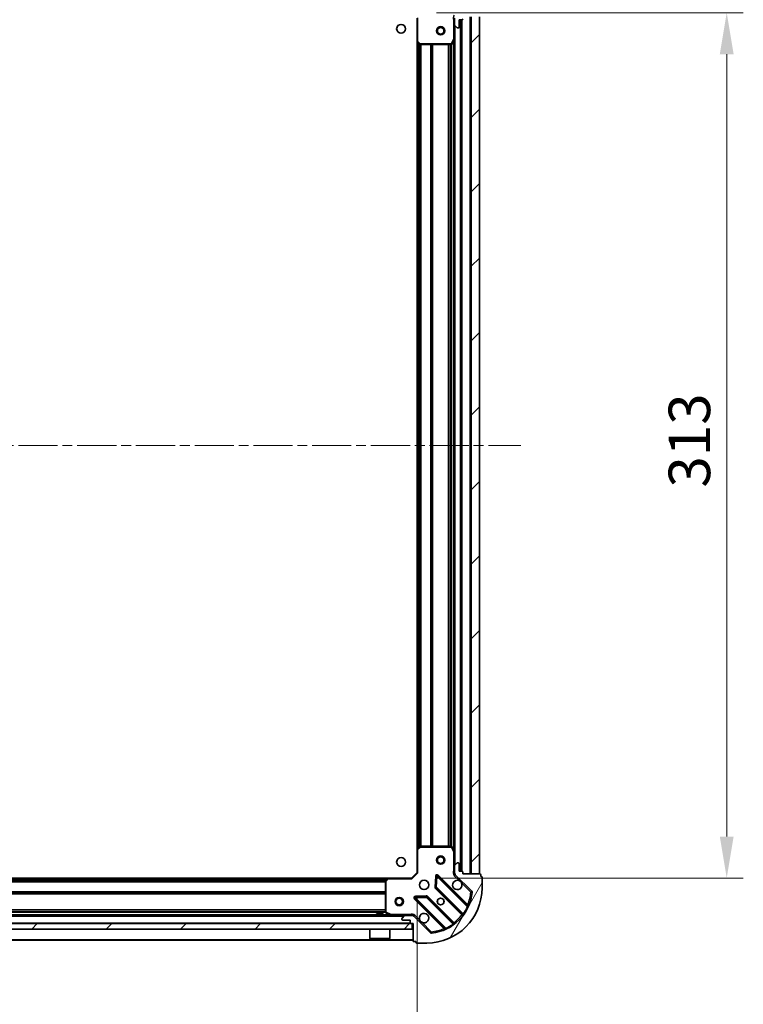
# Model space of a CAD drawing. Units: millimetres. Extents: x 0 to 9835, y 0 to 1686.
# Drawn here: x 1341 to 1602, y 1151 to 1507 of the extents above; entities that cross this region are included whole.
import ezdxf

# ---------------------------------------------------------------- set-up
doc = ezdxf.new("R2010")
doc.units = ezdxf.units.MM
doc.header["$LTSCALE"] = 2.5
doc.linetypes.add('CHAIN', pattern=[0.35429999999999995, 0.2362, -0.0295, 0.0591, -0.0295])
doc.layers.get('Defpoints').update_dxf_attribs({"lineweight": 25})
for name, color, linetype, lineweight in [('Centerline (ISO)', 131, 'Continuous', 18), ('Dimension (ISO)', 7, 'Continuous', 18), ('Dimension (ISO) @ 1', 7, 'Continuous', 18), ('Hatch (ISO)', 1, 'Continuous', 18), ('Visible (ISO)', 7, 'Continuous', 35), ('Visible Narrow (ISO)', 7, 'Continuous', 25)]:
    doc.layers.add(name, color=color, linetype=linetype, lineweight=lineweight)
doc.styles.add('Note Text (TK)', font='MS PGothic.ttf')
doc.dimstyles.new('Default - Method 1b (TK)', dxfattribs={"dimscale": 2.5, "dimtxt": 2.5, "dimasz": 2.5, "dimexe": 1, "dimexo": 1.499999999999999, "dimgap": 1, "dimtad": 1, "dimrnd": 1e-08, "dimdsep": 46, "dimtxsty": 'Note Text (TK)', "dimcen": 0.09, "dimdle": 5, "dimclrd": 100, "dimclre": 100, "dimclrt": 7, "dimadec": 1, "dimazin": 1, "dimtfac": 1, "dimtmove": 0, "dimatfit": 3, "dimfxl": 1, "dimtolj": 1, "dimlwd": -1, "dimlwe": -1, "dimarcsym": 0})
pattern_1 = [(45, (900.5, -48.00000000000004), (-13.47038418160373, 13.47038418160373), [])]

# ---------------------------------------------------------------- blocks, each defined once
blk = doc.blocks.new('*D31')
at = {"layer": 'Defpoints', "color": 0}
for p in [(1101.438279676003, 1198.252017637158), (1484.438279676003, 1198.252017637158), (1484.438279676003, 1084.252017637158)]:
    blk.add_point(p, dxfattribs=at)
at = {"layer": 'Dimension (ISO)', "color": 100}
for p, q in [((1101.438279676003, 1189.252017637158), (1101.438279676003, 1078.252017637158)), ((1484.438279676003, 1189.252017637158), (1484.438279676003, 1078.252017637158)), ((1116.438279676003, 1084.252017637158), (1469.438279676003, 1084.252017637158))]:
    blk.add_line(p, q, dxfattribs=at)
for points in [[(1116.438279676003, 1086.752017637158), (1116.438279676003, 1081.752017637158), (1101.438279676003, 1084.252017637158)], [(1469.438279676003, 1086.752017637158), (1469.438279676003, 1081.752017637158), (1484.438279676003, 1084.252017637158)]]:
    blk.add_solid(points, dxfattribs=at)
at = {"layer": 'Dimension (ISO)', "color": 7, "insert": (1277.682597857822, 1097.752017637158), "char_height": 15, "attachment_point": 4, "style": 'Note Text (TK)'}
blk.add_mtext('\\A1;383', dxfattribs=at)
blk = doc.blocks.new('*D32')
at = {"layer": 'Defpoints', "color": 0}
for p in [(1482.438279676004, 1509.252017637158), (1482.438279676004, 1196.252017637158), (1596.438279676004, 1196.252017637158)]:
    blk.add_point(p, dxfattribs=at)
at = {"layer": 'Dimension (ISO)', "color": 100}
for p, q in [((1491.438279676004, 1509.252017637158), (1602.438279676003, 1509.252017637159)), ((1596.438279676004, 1494.252017637158), (1596.438279676004, 1211.252017637158)), ((1491.438279676004, 1196.252017637158), (1602.438279676003, 1196.252017637158))]:
    blk.add_line(p, q, dxfattribs=at)
for points in [[(1593.938279676003, 1494.252017637158), (1598.938279676004, 1494.252017637158), (1596.438279676004, 1509.252017637159)], [(1593.938279676003, 1211.252017637158), (1598.938279676004, 1211.252017637158), (1596.438279676004, 1196.252017637158)]]:
    blk.add_solid(points, dxfattribs=at)
at = {"layer": 'Dimension (ISO)', "color": 7, "insert": (1582.938279676003, 1337.496335818976), "char_height": 15, "attachment_point": 4, "rotation": 90, "style": 'Note Text (TK)'}
blk.add_mtext('\\A1;313', dxfattribs=at)

msp = doc.modelspace()

# ---------------------------------------------------------------- hatches: boundary and pattern name
at = {"layer": 'Hatch (ISO)'}
h = msp.add_hatch(dxfattribs=at)
h.set_pattern_fill('ANSI31', color=256, scale=152.4, angle=105.00024553567, style=0)
h.set_pattern_definition([(150.00024553567, (900.5, -48.00000000000004), (-9.524929300212351, -16.497824760433), [])])
edge = h.paths.add_edge_path()
edge.add_line((1482.938279676003, 1525.752017637158), (1482.238279676003, 1525.752017637158))
edge.add_ellipse((1482.238279676003, 1525.452017637158), major_axis=(-0.2999999999999958, 3.3e-15), ratio=1, start_angle=270.0000000000006, end_angle=360.0000000000007)
edge.add_line((1481.938279676003, 1525.452017637158), (1481.938279676003, 1524.452017637158))
edge.add_line((1481.938279676003, 1524.452017637158), (1479.238279676003, 1524.452017637158))
edge.add_ellipse((1479.238279676003, 1524.152017637158), major_axis=(-0.3000000000000014, -2.2e-15), ratio=1, start_angle=269.9999999999996, end_angle=359.9999999999996)
edge.add_line((1478.938279676003, 1524.152017637158), (1478.938279676003, 1523.959124418345))
edge.add_ellipse((1479.438279676003, 1523.959124418345), major_axis=(0, -0.4999999999999983), ratio=1, start_angle=270, end_angle=314.9999999999971)
edge.add_line((1479.08472628541, 1523.605571027751), (1479.791833066596, 1522.898464246565))
edge.add_ellipse((1480.14538645719, 1523.252017637158), major_axis=(0.3535533905932953, -0.3535533905932309), ratio=1, start_angle=270.0000000000005, end_angle=314.9999999999948)
edge.add_line((1480.14538645719, 1522.752017637158), (1482.52406611363, 1522.752017637158))
edge.add_ellipse((1482.52406611363, 1523.752017637158), major_axis=(1, -1.1e-15), ratio=1, start_angle=270.0000000000001, end_angle=315.0000000000001)
edge.add_line((1483.231172894817, 1523.044910855971), (1489.20915767418, 1529.022895635334))
edge.add_ellipse((1489.562711064773, 1528.669342244741), major_axis=(0.3535533905932353, 0.3535533905933093), ratio=1, start_angle=39.172893488881016, end_angle=90.00000000000267, ccw=False)
edge.add_ellipse((1487.938279676003, 1512.752017637158), major_axis=(16.41474100157035, -1.675194869668967), ratio=1, start_angle=11.654213022238707, end_angle=90.00000000000028, ccw=False)
edge.add_ellipse((1503.855604283587, 1514.376449025928), major_axis=(0.0507634808990754, -0.4974163939869648), ratio=1, start_angle=39.172893488870216, end_angle=90.00000000000438, ccw=False)
edge.add_line((1504.20915767418, 1514.022895635335), (1498.231172894817, 1508.044910855972))
edge.add_ellipse((1498.938279676003, 1507.337804074785), major_axis=(-0.7071067811865531, -0.7071067811865552), ratio=1, start_angle=269.9999999999999, end_angle=314.9999999999999)
edge.add_line((1497.938279676003, 1507.337804074785), (1497.938279676003, 1504.959124418344))
edge.add_ellipse((1498.438279676003, 1504.959124418345), major_axis=(-6.7e-15, -0.4999999999999849), ratio=1, start_angle=270.0000000000007, end_angle=314.9999999999964)
edge.add_line((1498.08472628541, 1504.605571027751), (1498.791833066596, 1503.898464246565))
edge.add_ellipse((1499.14538645719, 1504.252017637158), major_axis=(0.3535533905932909, -0.3535533905932664), ratio=1, start_angle=270.0000000000009, end_angle=315.0000000000021)
edge.add_line((1499.14538645719, 1503.752017637158), (1499.338279676003, 1503.752017637158))
edge.add_ellipse((1499.338279676003, 1504.052017637158), major_axis=(0.3000000000000024, 1.1e-15), ratio=1, start_angle=269.9999999999998, end_angle=359.9999999999998)
edge.add_line((1499.638279676003, 1504.052017637158), (1499.638279676003, 1506.752017637158))
edge.add_line((1499.638279676003, 1506.752017637158), (1500.638279676003, 1506.752017637158))
edge.add_ellipse((1500.638279676003, 1507.052017637158), major_axis=(0.2999999999999969, -4.4e-15), ratio=1, start_angle=270.0000000000076, end_angle=360.0000000000042)
edge.add_line((1500.938279676003, 1507.052017637158), (1500.938279676003, 1507.752017637158))
edge.add_line((1500.938279676003, 1507.752017637158), (1507.138279676003, 1507.752017637158))
edge.add_ellipse((1507.138279676003, 1508.052017637158), major_axis=(0.3000000000000003, -2.2e-15), ratio=1, start_angle=270.0000000000072, end_angle=360.0000000000004)
edge.add_line((1507.438279676003, 1508.052017637158), (1507.438279676003, 1508.752017637158))
edge.add_line((1507.438279676003, 1508.752017637158), (1507.638279676003, 1508.752017637158))
edge.add_ellipse((1507.638279676003, 1509.052017637158), major_axis=(0.299999999999998, -2.2e-15), ratio=1, start_angle=270.0000000000072, end_angle=360.0000000000004)
edge.add_line((1507.938279676003, 1509.052017637158), (1507.938279676003, 1512.752017637158))
edge.add_ellipse((1487.938279676003, 1512.752017637158), major_axis=(-8.9e-15, 20), ratio=1, start_angle=270, end_angle=360)
edge.add_line((1487.938279676003, 1532.752017637158), (1484.238279676003, 1532.752017637158))
edge.add_ellipse((1484.238279676003, 1532.452017637158), major_axis=(-0.3000000000000003, 0), ratio=1, start_angle=270, end_angle=360)
edge.add_line((1483.938279676003, 1532.452017637158), (1483.938279676003, 1532.252017637158))
edge.add_line((1483.938279676003, 1532.252017637158), (1483.238279676003, 1532.252017637158))
edge.add_ellipse((1483.238279676003, 1531.952017637158), major_axis=(-0.2999999999999958, 3.3e-15), ratio=1, start_angle=270.0000000000006, end_angle=360.0000000000007)
edge.add_line((1482.938279676003, 1531.952017637158), (1482.938279676003, 1525.752017637158))
h = msp.add_hatch(dxfattribs=at)
h.set_pattern_fill('ANSI31', color=256, scale=152.4, style=0)
h.set_pattern_definition(pattern_1)
h.paths.add_polyline_path([(1506.938279676004, 1197.752017637158), (1506.938279676003, 1507.752017637158), (1503.938279676003, 1507.752017637158), (1503.938279676004, 1197.752017637158)])
h = msp.add_hatch(dxfattribs=at)
h.set_pattern_fill('ANSI31', color=256, scale=152.4, angle=14.99997778074499, style=0)
h.set_pattern_definition([(59.999977780745, (900.5, -48.00000000000004), (-16.49778024830534, 9.52500639782599), [])])
edge = h.paths.add_edge_path()
edge.add_line((1500.938279676003, 1197.752017637158), (1500.938279676003, 1198.452017637158))
edge.add_ellipse((1500.638279676003, 1198.452017637158), major_axis=(3.3e-15, 0.2999999999999958), ratio=1, start_angle=270.0000000000006, end_angle=360.0000000000007)
edge.add_line((1500.638279676003, 1198.752017637158), (1499.638279676003, 1198.752017637158))
edge.add_line((1499.638279676003, 1198.752017637158), (1499.638279676003, 1201.452017637158))
edge.add_ellipse((1499.338279676003, 1201.452017637158), major_axis=(-2.2e-15, 0.3000000000000014), ratio=1, start_angle=269.9999999999996, end_angle=359.9999999999996)
edge.add_line((1499.338279676003, 1201.752017637158), (1499.14538645719, 1201.752017637158))
edge.add_ellipse((1499.14538645719, 1201.252017637158), major_axis=(-0.4999999999999983, 0), ratio=1, start_angle=270, end_angle=314.9999999999971)
edge.add_line((1498.791833066596, 1201.605571027751), (1498.08472628541, 1200.898464246565))
edge.add_ellipse((1498.438279676003, 1200.544910855971), major_axis=(-0.3535533905932309, -0.3535533905932953), ratio=1, start_angle=269.9999999999948, end_angle=314.9999999999948)
edge.add_line((1497.938279676003, 1200.544910855971), (1497.938279676003, 1198.166231199531))
edge.add_ellipse((1498.938279676004, 1198.166231199531), major_axis=(-1.1e-15, -1), ratio=1, start_angle=270.0000000000001, end_angle=315.0000000000001)
edge.add_line((1498.231172894817, 1197.459124418344), (1504.20915767418, 1191.481139638981))
edge.add_ellipse((1503.855604283587, 1191.127586248388), major_axis=(0.3535533905933093, -0.3535533905932353), ratio=1, start_angle=39.172893488881016, end_angle=89.99999999999687, ccw=False)
edge.add_ellipse((1487.938279676004, 1192.752017637158), major_axis=(-1.675194869668967, -16.41474100157035), ratio=1, start_angle=11.65421302223848, end_angle=90.00000000000023, ccw=False)
edge.add_ellipse((1489.562711064773, 1176.834693029574), major_axis=(-0.4974163939869648, -0.0507634808990754), ratio=1, start_angle=39.172893488870216, end_angle=90.00000000000028, ccw=False)
edge.add_line((1489.20915767418, 1176.481139638981), (1483.231172894817, 1182.459124418344))
edge.add_ellipse((1482.52406611363, 1181.752017637158), major_axis=(-0.7071067811865552, 0.7071067811865531), ratio=1, start_angle=269.9999999999999, end_angle=314.9999999999999)
edge.add_line((1482.52406611363, 1182.752017637158), (1480.14538645719, 1182.752017637158))
edge.add_ellipse((1480.14538645719, 1182.252017637158), major_axis=(-0.4999999999999849, 6.7e-15), ratio=1, start_angle=270.0000000000007, end_angle=314.9999999999979)
edge.add_line((1479.791833066597, 1182.605571027751), (1479.08472628541, 1181.898464246564))
edge.add_ellipse((1479.438279676003, 1181.544910855971), major_axis=(-0.3535533905932664, -0.3535533905932909), ratio=1, start_angle=270.0000000000009, end_angle=315.0000000000021)
edge.add_line((1478.938279676003, 1181.544910855971), (1478.938279676003, 1181.352017637158))
edge.add_ellipse((1479.238279676003, 1181.352017637158), major_axis=(1.1e-15, -0.3000000000000024), ratio=1, start_angle=269.9999999999998, end_angle=359.9999999999998)
edge.add_line((1479.238279676003, 1181.052017637158), (1481.938279676003, 1181.052017637158))
edge.add_line((1481.938279676003, 1181.052017637158), (1481.938279676003, 1180.052017637158))
edge.add_ellipse((1482.238279676004, 1180.052017637158), major_axis=(-4.4e-15, -0.2999999999999969), ratio=1, start_angle=270.0000000000076, end_angle=360.0000000000008)
edge.add_line((1482.238279676004, 1179.752017637158), (1482.938279676004, 1179.752017637158))
edge.add_line((1482.938279676003, 1179.752017637158), (1482.938279676003, 1173.552017637158))
edge.add_ellipse((1483.238279676004, 1173.552017637158), major_axis=(-2.2e-15, -0.3000000000000003), ratio=1, start_angle=270.0000000000072, end_angle=360.0000000000004)
edge.add_line((1483.238279676004, 1173.252017637158), (1483.938279676004, 1173.252017637158))
edge.add_line((1483.938279676004, 1173.252017637158), (1483.938279676004, 1173.052017637158))
edge.add_ellipse((1484.238279676003, 1173.052017637158), major_axis=(-2.2e-15, -0.299999999999998), ratio=1, start_angle=270.0000000000072, end_angle=360.0000000000004)
edge.add_line((1484.238279676003, 1172.752017637158), (1487.938279676004, 1172.752017637158))
edge.add_ellipse((1487.938279676004, 1192.752017637158), major_axis=(20, 8.9e-15), ratio=1, start_angle=270.0000000000001, end_angle=360)
edge.add_line((1507.938279676003, 1192.752017637158), (1507.938279676003, 1196.452017637158))
edge.add_ellipse((1507.638279676003, 1196.452017637158), major_axis=(0, 0.3000000000000003), ratio=1, start_angle=270, end_angle=360)
edge.add_line((1507.638279676003, 1196.752017637158), (1507.438279676003, 1196.752017637158))
edge.add_line((1507.438279676003, 1196.752017637158), (1507.438279676003, 1197.452017637158))
edge.add_ellipse((1507.138279676003, 1197.452017637158), major_axis=(3.3e-15, 0.2999999999999958), ratio=1, start_angle=270.0000000000006, end_angle=360.0000000000007)
edge.add_line((1507.138279676003, 1197.752017637158), (1500.938279676003, 1197.752017637158))
h = msp.add_hatch(dxfattribs=at)
h.set_pattern_fill('ANSI31', color=256, scale=152.4, style=0)
h.set_pattern_definition(pattern_1)
h.paths.add_polyline_path([(1482.688279676004, 1177.752017637158), (1482.688279676004, 1179.752017637158), (1103.188279676004, 1179.752017637158), (1103.188279676004, 1177.752017637158)])

# ---------------------------------------------------------------- linework, layer by layer
at = {"layer": 'Centerline (ISO)', "linetype": 'CHAIN', "ltscale": 23.99096870422363}
msp.add_line((1063.938279676003, 1352.752017637158), (1521.938279676003, 1352.752017637158), dxfattribs=at)
at = {"layer": 'Visible (ISO)'}
for p, q in [((1484.438279676003, 1507.252017637158), (1484.438279676003, 1498.815415102419)), ((1497.938279676003, 1507.337804074785), (1497.938279676003, 1504.959124418345)), ((1499.638279676003, 1504.052017637158), (1499.638279676003, 1506.752017637158)), ((1499.638279676003, 1506.752017637158), (1500.638279676003, 1506.752017637158)), ((1500.438279676004, 1198.752017637158), (1500.438279676004, 1506.752017637158)), ((1503.938279676003, 1507.752017637158), (1503.938279676004, 1197.752017637158)), ((1506.938279676004, 1197.752017637158), (1506.938279676003, 1507.752017637158)), ((1497.938279676003, 1499.822838030408), (1497.938279676003, 1504.959124418345)), ((1498.08472628541, 1504.605571027751), (1498.791833066596, 1503.898464246565)), ((1499.14538645719, 1503.752017637158), (1499.338279676003, 1503.752017637158)), ((1497.021197636678, 1497.917853558508), (1497.906607833303, 1499.688673951758)), ((1497.938279676004, 1205.681197243908), (1497.938279676003, 1499.822838030408)), ((1484.438279676004, 1206.688620171896), (1484.438279676004, 1498.81541510242)), ((1484.533623281291, 1498.596062053424), (1485.35184135767, 1497.832664588163)), ((1485.556497752382, 1497.752017637158), (1496.752869479378, 1497.752017637158)), ((1485.35184135767, 1207.671370686153), (1484.533623281291, 1206.907973220891)), ((1496.752869479379, 1207.752017637158), (1485.556497752382, 1207.752017637158)), ((1497.906607833303, 1205.815361322558), (1497.021197636678, 1207.586181715808)), ((1484.438279676003, 1206.688620171896), (1484.438279676003, 1198.252017637158)), ((1497.938279676003, 1200.544910855971), (1497.938279676003, 1205.681197243908)), ((1497.938279676003, 1200.544910855971), (1497.938279676003, 1198.166231199531)), ((1498.791833066596, 1201.605571027751), (1498.08472628541, 1200.898464246565)), ((1499.338279676003, 1201.752017637158), (1499.14538645719, 1201.752017637158)), ((1499.638279676003, 1198.752017637158), (1499.638279676003, 1201.452017637158)), ((1484.438279676003, 1198.252017637158), (1482.438279676003, 1196.252017637158)), ((1484.438279676003, 1198.252017637158), (1484.738279676003, 1198.127753568446)), ((1491.315609676197, 1196.863794917988), (1491.144037572941, 1192.934147690361)), ((1502.650796687452, 1186.23950062571), (1491.827456177027, 1197.062841136134)), ((1498.028099954879, 1197.752017637158), (1497.588014136135, 1197.752017637158)), ((1497.938279676003, 1197.752017637158), (1497.938279676003, 1198.166231199531)), ((1498.231172894817, 1197.459124418345), (1504.20915767418, 1191.481139638981)), ((1500.638279676003, 1198.752017637158), (1499.638279676003, 1198.752017637158)), ((1500.938279676003, 1197.752017637158), (1500.938279676003, 1198.452017637158)), ((1507.138279676003, 1197.752017637158), (1500.938279676003, 1197.752017637158)), ((1503.938279676004, 1197.752017637158), (1506.938279676004, 1197.752017637158)), ((1507.438279676003, 1196.752017637158), (1507.438279676003, 1197.452017637158)), ((1111.874882210742, 1196.252017637158), (1474.001677141265, 1196.252017637158)), ((1472.938279676004, 1195.133799560779), (1472.938279676004, 1183.937427833783)), ((1473.78232409227, 1196.15667403187), (1473.018926627009, 1195.338455955491)), ((1482.438279676003, 1196.252017637158), (1474.001677141265, 1196.252017637158)), ((1482.562543744715, 1195.952017637158), (1482.438279676003, 1196.252017637158)), ((1507.638279676003, 1196.752017637158), (1507.438279676003, 1196.752017637158)), ((1507.938279676003, 1192.752017637158), (1507.938279676003, 1196.452017637158)), ((1491.231620005059, 1192.708929839796), (1500.931055096437, 1183.009494748419)), ((1483.627456177027, 1188.862841136134), (1494.450796687452, 1178.039500625709)), ((1487.7561496228, 1189.54625974022), (1483.826502395174, 1189.374687636964)), ((1497.680802564743, 1179.759242216724), (1487.981367473365, 1189.458677308102)), ((1105.731172894817, 1182.752017637158), (1480.14538645719, 1182.752017637158)), ((1472.188279676004, 1183.352017637158), (1469.688279676003, 1183.352017637158)), ((1469.688279676003, 1182.752017637158), (1469.688279676003, 1183.352017637158)), ((1472.188279676004, 1182.752017637158), (1472.188279676004, 1183.352017637158)), ((1473.104115597354, 1183.669099676483), (1474.874935990604, 1182.783689479858)), ((1479.791833066597, 1182.605571027751), (1479.08472628541, 1181.898464246565)), ((1482.52406611363, 1182.752017637158), (1480.14538645719, 1182.752017637158)), ((1482.52406611363, 1182.752017637158), (1482.938279676003, 1182.752017637158)), ((1482.938279676003, 1182.752495974189), (1482.938279676003, 1183.102283177027)), ((1482.938279676003, 1182.662197358282), (1482.938279676003, 1182.752017637158)), ((1482.688279676003, 1179.752017637158), (1103.188279676004, 1179.752017637158)), ((1478.938279676003, 1181.544910855971), (1478.938279676003, 1181.352017637158)), ((1479.238279676003, 1181.052017637158), (1481.938279676004, 1181.052017637158)), ((1481.938279676004, 1181.052017637158), (1481.938279676004, 1180.052017637158)), ((1482.238279676004, 1179.752017637158), (1482.938279676003, 1179.752017637158)), ((1482.688279676003, 1177.752017637158), (1482.688279676003, 1179.752017637158)), ((1482.938279676003, 1179.752017637158), (1482.938279676003, 1173.552017637158)), ((1489.20915767418, 1176.481139638981), (1483.231172894817, 1182.459124418345)), ((1103.188279676004, 1177.752017637158), (1482.688279676003, 1177.752017637158)), ((1467.338279676003, 1177.752017637158), (1467.338279676003, 1174.352017637158)), ((1474.538279676004, 1177.752017637158), (1474.538279676004, 1174.352017637158)), ((1102.938279676004, 1173.752017637158), (1482.938279676003, 1173.752017637158)), ((1467.338279676003, 1174.352017637158), (1474.538279676004, 1174.352017637158)), ((1467.438279676003, 1174.252017637158), (1467.338279676003, 1174.352017637158)), ((1474.438279676004, 1174.252017637158), (1467.438279676003, 1174.252017637158)), ((1474.438279676004, 1174.252017637158), (1474.538279676004, 1174.352017637158)), ((1483.238279676004, 1173.252017637158), (1483.938279676004, 1173.252017637158)), ((1483.938279676004, 1173.252017637158), (1483.938279676004, 1173.052017637158)), ((1484.238279676003, 1172.752017637158), (1487.938279676004, 1172.752017637158))]:
    msp.add_line(p, q, dxfattribs=at)
for centre, radius in [((1478.638279676003, 1503.452017637158), 1.620999999999999), ((1492.938279676003, 1502.752017637158), 1.499999999999999), ((1492.938279676003, 1502.752017637158), 1.193274999999999), ((1492.938279676003, 1202.752017637158), 1.499999999999998), ((1492.938279676003, 1202.752017637158), 1.193274999999998), ((1478.638279676003, 1202.052017637158), 1.620999999999999), ((1486.938279676003, 1193.752017637158), 1.7), ((1477.938279676003, 1187.752017637158), 1.499999999999999), ((1477.938279676003, 1187.752017637158), 1.193274999999999), ((1492.938279676003, 1187.752017637158), 1.229499999999999), ((1492.938279676003, 1187.752017637158), 1.199999999999999)]:
    msp.add_circle(centre, radius, dxfattribs=at)
for centre, radius, start, end in [((1500.638279676003, 1507.052017637158), 0.3, 270, 0), ((1498.438279676003, 1504.959124418345), 0.5, 180, 224.9999999999996), ((1499.14538645719, 1504.252017637158), 0.5, 224.9999999999996, 270), ((1499.338279676003, 1504.052017637158), 0.3, 270, 0), ((1497.638279676003, 1499.822838030408), 0.3, 333.4349488229308, 0), ((1484.738279676003, 1498.81541510242), 0.3, 180, 226.9851427947939), ((1485.556497752382, 1498.052017637158), 0.2999999999999999, 226.9851427947939, 270), ((1496.752869479378, 1498.052017637158), 0.3, 270, 333.4349488229308), ((1485.556497752382, 1207.452017637158), 0.300000000000003, 90, 133.014857205206), ((1496.752869479379, 1207.452017637158), 0.3, 26.56505117706916, 90), ((1484.738279676003, 1206.688620171896), 0.2999999999999999, 133.014857205206, 180), ((1497.638279676003, 1205.681197243908), 0.3, 0, 26.56505117706916), ((1498.438279676003, 1200.544910855971), 0.5000000000000001, 135.0000000000003, 180), ((1499.14538645719, 1201.252017637158), 0.5, 90, 135.0000000000003), ((1499.338279676003, 1201.452017637158), 0.3, 0, 90), ((1491.615324142671, 1196.850709101778), 0.3, 44.99999999999966, 177.4999999999984), ((1498.938279676004, 1198.166231199531), 1, 180, 224.9999999999996), ((1500.638279676003, 1198.452017637158), 0.3, 0, 90), ((1507.138279676003, 1197.452017637158), 0.3, 0, 90), ((1473.238279676003, 1195.133799560779), 0.2999999999999999, 136.985142794839, 180), ((1474.001677141265, 1195.952017637158), 0.3, 90, 136.9851427948229), ((1498.938279676004, 1193.752017637158), 1.7, 62.4998288192991, 27.5001711807012), ((1507.638279676003, 1196.452017637158), 0.2999999999999999, 0, 90), ((1487.938279676004, 1192.752017637158), 20, 270, 0), ((1487.938279676004, 1192.752017637158), 16.5, 275.8271065111165, 354.1728934888803), ((1491.443752039415, 1192.921061874152), 0.300000000000001, 177.4999999999984, 224.9999999999996), ((1503.855604283587, 1191.127586248388), 0.5000000000000001, 354.1728934888705, 44.99999999999966), ((1483.839588211383, 1189.07497317049), 0.299999999999998, 92.49999999999856, 224.9999999999996), ((1487.769235439009, 1189.246545273746), 0.3000000000000001, 44.99999999999966, 92.50000000000509), ((1502.862928721808, 1186.451632660065), 0.3000000000000011, 224.9999999999996, 337.1131416035081), ((1473.238279676003, 1183.937427833783), 0.3, 180, 243.4349488229204), ((1475.009100069253, 1183.052017637158), 0.3, 243.4349488229414, 270), ((1480.14538645719, 1182.252017637158), 0.5, 90, 135.0000000000003), ((1482.52406611363, 1181.752017637158), 1, 44.99999999999966, 90), ((1486.938279676003, 1181.752017637158), 1.699999999999999, 242.4998288192991, 207.5001711807011), ((1500.718923062081, 1182.797362714062), 0.2999999999999981, 322.085500312458, 45.00000000002787), ((1479.438279676003, 1181.544910855971), 0.5, 135.0000000000003, 180), ((1479.238279676003, 1181.352017637158), 0.3, 180, 270), ((1482.238279676004, 1180.052017637158), 0.3, 180, 270), ((1497.892934599099, 1179.97137425108), 0.300000000000002, 224.9999999999996, 307.9144996875546), ((1489.562711064773, 1176.834693029574), 0.5000000000000001, 224.9999999999996, 275.8271065111165), ((1494.238664653096, 1177.827368591353), 0.2999999999999999, 292.8868583964918, 44.99999999998339), ((1483.238279676004, 1173.552017637158), 0.3, 180, 270), ((1484.238279676003, 1173.052017637158), 0.3, 180, 270)]:
    msp.add_arc(centre, radius, start, end, dxfattribs=at)
for points, knots in [([(1499.723256823657, 1195.259933708317), (1499.87776402463, 1195.178926839426), (1500.021515168504, 1195.072945200691), (1500.259207239537, 1194.835253129659), (1500.365188878272, 1194.691501985784), (1500.446195747163, 1194.536994784812)], [0.2789125936271487, 0.2789125936271487, 0.2789125936271487, 0.2789125936271487, 0.3293346962055606, 0.3293346962055606, 0.3797567987839747, 0.3797567987839747, 0.3797567987839747, 0.3797567987839747]), ([(1486.153302528349, 1180.244101565998), (1485.998795327377, 1180.32510843489), (1485.855044183503, 1180.431090073624), (1485.61735211247, 1180.668782144657), (1485.511370473735, 1180.812533288531), (1485.430363604844, 1180.967040489504)], [0.2789125936271541, 0.2789125936271541, 0.2789125936271541, 0.2789125936271541, 0.3293346962055699, 0.3293346962055699, 0.3797567987839843, 0.3797567987839843, 0.3797567987839843, 0.3797567987839843])]:
    msp.add_open_spline(points, degree=3, knots=knots, dxfattribs=at)
at = {"layer": 'Visible Narrow (ISO)'}
for p, q in [((1484.738279676003, 1498.815415102419), (1484.738279676003, 1507.37628170587)), ((1500.138279676004, 1198.752017637158), (1500.138279676004, 1506.752017637158)), ((1500.738279676004, 1198.734860349632), (1500.738279676004, 1506.769174924684)), ((1503.638279676003, 1197.752017637158), (1503.638279676003, 1507.752017637158)), ((1497.638279676003, 1506.58947259742), (1497.638279676003, 1499.822838030408)), ((1497.938279676003, 1506.589472597418), (1497.638279676007, 1506.58947259742)), ((1498.238279676004, 1201.052017637158), (1498.238279676004, 1504.452017637158)), ((1497.638279676003, 1499.822838030408), (1496.752869479378, 1498.052017637158)), ((1497.906607833303, 1499.688673951758), (1497.638279676003, 1499.822838030408)), ((1497.638279676003, 1499.822838030408), (1497.938279676003, 1499.822838030408)), ((1484.438279676003, 1498.81541510242), (1484.738279676003, 1498.81541510242)), ((1484.738279676003, 1498.81541510242), (1484.533623281291, 1498.596062053425)), ((1485.556497752382, 1498.052017637158), (1484.738279676003, 1498.815415102419)), ((1484.738279676004, 1207.098917637158), (1484.738279676004, 1498.405117637157)), ((1485.114015607292, 1207.44947926105), (1485.114015607292, 1498.054556013266)), ((1485.326147641648, 1207.647398449104), (1485.326147641648, 1497.856636825212)), ((1485.35184135767, 1497.832664588163), (1485.556497752382, 1498.052017637158)), ((1496.752869479378, 1498.052017637158), (1485.556497752382, 1498.052017637158)), ((1485.556497752382, 1498.052017637158), (1485.556497752382, 1497.752017637158)), ((1485.65041171036, 1207.752017637158), (1485.650411710359, 1497.752017637158)), ((1485.862543744716, 1207.752017637158), (1485.862543744716, 1497.752017637158)), ((1489.364015607292, 1207.752017637158), (1489.364015607292, 1497.752017637158)), ((1489.576147641648, 1207.752017637158), (1489.576147641647, 1497.752017637158)), ((1489.90041171036, 1207.752017637158), (1489.90041171036, 1497.752017637158)), ((1490.112543744715, 1207.752017637158), (1490.112543744715, 1497.752017637158)), ((1495.764015607292, 1207.752017637158), (1495.764015607292, 1497.752017637158)), ((1495.976147641648, 1207.752017637158), (1495.976147641648, 1497.752017637158)), ((1496.60041171036, 1207.752017637158), (1496.60041171036, 1497.752017637158)), ((1496.752869479378, 1498.052017637158), (1497.021197636678, 1497.917853558508)), ((1496.752869479378, 1497.752017637158), (1496.752869479378, 1498.052017637158)), ((1496.812543744716, 1207.746022708639), (1496.812543744715, 1497.758012565677)), ((1497.638279676004, 1206.352017637157), (1497.638279676004, 1499.152017637159)), ((1484.738279676003, 1206.688620171896), (1485.556497752382, 1207.452017637158)), ((1485.556497752382, 1207.452017637158), (1485.35184135767, 1207.671370686153)), ((1485.556497752382, 1207.752017637158), (1485.556497752382, 1207.452017637158)), ((1485.556497752382, 1207.452017637158), (1496.752869479379, 1207.452017637158)), ((1496.752869479379, 1207.452017637158), (1496.752869479379, 1207.752017637158)), ((1497.021197636678, 1207.586181715808), (1496.752869479379, 1207.452017637158)), ((1496.752869479379, 1207.452017637158), (1497.638279676003, 1205.681197243908)), ((1484.738279676003, 1206.688620171896), (1484.438279676003, 1206.688620171896)), ((1484.533623281291, 1206.907973220891), (1484.738279676003, 1206.688620171896)), ((1484.738279676003, 1198.127753568446), (1484.738279676003, 1206.688620171896)), ((1497.638279676003, 1205.681197243908), (1497.906607833303, 1205.815361322558)), ((1497.638279676003, 1205.681197243908), (1497.638279676003, 1198.914562676886)), ((1497.938279676003, 1205.681197243908), (1497.638279676003, 1205.681197243908)), ((1484.738279676003, 1198.127753568446), (1482.562543744715, 1195.952017637158)), ((1491.015895209723, 1196.876880734197), (1490.844323106466, 1192.947233506571)), ((1491.315609676197, 1196.863794917988), (1491.015895209722, 1196.876880734197)), ((1491.615324142671, 1196.850709101778), (1491.315609676197, 1196.863794917988)), ((1491.443752039415, 1192.921061874152), (1491.615324142671, 1196.850709101778)), ((1491.827456177027, 1197.062841136134), (1491.615324142671, 1196.850709101778)), ((1491.615324142671, 1196.850709101778), (1502.601326650913, 1185.864706593536)), ((1492.039588211383, 1197.27497317049), (1491.827456177027, 1197.062841136134)), ((1502.710120947154, 1186.604440434719), (1492.039588211383, 1197.27497317049)), ((1497.938279676003, 1198.914562676886), (1497.638279676003, 1198.914562676886)), ((1497.877619504224, 1197.105571027751), (1498.231172894817, 1197.459124418345)), ((1497.877619504224, 1197.105571027751), (1499.723256823657, 1195.259933708317)), ((1112.285179676003, 1195.952017637158), (1473.591379676003, 1195.952017637158)), ((1112.635741299895, 1195.57628170587), (1473.240818052111, 1195.57628170587)), ((1112.833660487949, 1195.364149671513), (1473.042898864057, 1195.364149671514)), ((1112.938279676003, 1195.039885602802), (1472.938279676003, 1195.039885602802)), ((1112.938279676003, 1194.827753568446), (1472.938279676003, 1194.827753568446)), ((1473.238279676003, 1195.133799560779), (1472.938279676003, 1195.133799560779)), ((1473.018926627008, 1195.338455955491), (1473.238279676003, 1195.133799560779)), ((1473.238279676003, 1195.133799560779), (1474.001677141265, 1195.952017637158)), ((1473.238279676003, 1183.937427833783), (1473.238279676003, 1195.133799560779)), ((1474.001677141265, 1195.952017637158), (1473.78232409227, 1196.15667403187)), ((1474.001677141265, 1196.252017637158), (1474.001677141265, 1195.952017637158)), ((1474.001677141265, 1195.952017637158), (1482.562543744715, 1195.952017637158)), ((1500.446195747163, 1194.536994784812), (1503.855604283587, 1191.127586248388)), ((1112.938279676003, 1191.32628170587), (1472.938279676003, 1191.32628170587)), ((1112.938279676003, 1191.114149671514), (1472.938279676003, 1191.114149671514)), ((1112.938279676003, 1190.789885602802), (1472.938279676003, 1190.789885602802)), ((1112.938279676003, 1190.577753568446), (1472.938279676003, 1190.577753568446)), ((1487.74306380659, 1189.845974206695), (1483.813416578964, 1189.674402103439)), ((1483.813416578964, 1189.674402103439), (1483.826502395174, 1189.374687636964)), ((1487.7561496228, 1189.54625974022), (1487.74306380659, 1189.845974206695)), ((1488.193499507721, 1189.670809342458), (1487.981367473365, 1189.458677308102)), ((1497.75041115881, 1180.11389769137), (1488.193499507721, 1189.670809342458)), ((1490.844323106466, 1192.947233506571), (1491.144037572941, 1192.934147690361)), ((1491.231620005059, 1192.708929839796), (1491.019487970703, 1192.49679780544)), ((1491.019487970703, 1192.49679780544), (1500.576399621792, 1182.939886154352)), ((1491.144037572941, 1192.934147690361), (1491.443752039415, 1192.921061874152)), ((1491.443752039415, 1192.921061874152), (1491.231620005059, 1192.708929839796)), ((1501.082371394027, 1183.282442519541), (1491.443752039415, 1192.921061874152)), ((1504.20915767418, 1191.481139638981), (1503.855604283587, 1191.127586248388)), ((1503.855604283587, 1191.127586248388), (1504.353020677574, 1191.076822767489)), ((1483.627456177027, 1188.862841136134), (1483.415324142671, 1188.650709101778)), ((1483.415324142671, 1188.650709101778), (1494.085856878442, 1177.980176366008)), ((1483.839588211383, 1189.07497317049), (1483.627456177027, 1188.862841136134)), ((1483.826502395174, 1189.374687636964), (1483.839588211383, 1189.07497317049)), ((1483.839588211383, 1189.07497317049), (1487.769235439009, 1189.246545273746)), ((1494.825590719625, 1178.088970662248), (1483.839588211383, 1189.07497317049)), ((1487.769235439009, 1189.246545273746), (1487.7561496228, 1189.54625974022)), ((1487.981367473365, 1189.458677308102), (1487.769235439009, 1189.246545273746)), ((1487.769235439009, 1189.246545273746), (1497.40785479362, 1179.607925919135)), ((1502.497988912798, 1186.392308400364), (1502.710120947154, 1186.604440434719)), ((1112.932284747484, 1183.877753568446), (1472.944274604522, 1183.877753568446)), ((1112.938279676003, 1184.92628170587), (1472.938279676003, 1184.92628170587)), ((1112.938279676003, 1184.714149671514), (1472.938279676003, 1184.714149671514)), ((1112.938279676003, 1184.089885602802), (1472.938279676003, 1184.089885602802)), ((1294.188279676004, 1183.052017637158), (1469.688279676003, 1183.052017637158)), ((1472.188279676003, 1183.052017637158), (1474.338279676003, 1183.052017637158)), ((1472.938279676003, 1183.937427833783), (1473.238279676003, 1183.937427833783)), ((1473.238279676003, 1183.937427833783), (1473.104115597354, 1183.669099676483)), ((1475.009100069253, 1183.052017637158), (1473.238279676003, 1183.937427833783)), ((1474.874935990603, 1182.783689479858), (1475.009100069253, 1183.052017637158)), ((1481.775734636266, 1183.052017637158), (1475.009100069253, 1183.052017637158)), ((1475.009100069253, 1183.052017637158), (1475.009100069253, 1182.752017637158)), ((1481.775734636263, 1182.752017637158), (1481.775734636266, 1183.052017637154)), ((1483.58472628541, 1182.812677808938), (1483.231172894817, 1182.459124418344)), ((1485.430363604844, 1180.967040489504), (1483.58472628541, 1182.812677808938)), ((1500.788531656148, 1183.152018188708), (1500.576399621792, 1182.939886154352)), ((1501.082371394027, 1183.282442519541), (1501.325780499916, 1183.107080017363)), ((1502.872864557856, 1185.737163796432), (1502.601326650913, 1185.864706593536)), ((1103.938279676003, 1180.052017637158), (1481.938279676003, 1180.052017637158)), ((1106.238279676003, 1182.452017637158), (1479.638279676003, 1182.452017637158)), ((1489.562711064773, 1176.834693029574), (1486.153302528349, 1180.244101565998)), ((1497.583217295799, 1179.364516813245), (1497.407854793621, 1179.607925919135)), ((1497.538279124453, 1179.901765657014), (1497.75041115881, 1180.11389769137)), ((1489.562711064773, 1176.834693029574), (1489.20915767418, 1176.481139638981)), ((1489.613474545672, 1176.337276635588), (1489.562711064773, 1176.834693029574)), ((1494.297988912798, 1178.192308400364), (1494.085856878442, 1177.980176366008)), ((1494.825590719625, 1178.088970662248), (1494.953133516729, 1177.817432755305)), ((1102.938279676004, 1174.052017637158), (1482.938279676003, 1174.052017637158))]:
    msp.add_line(p, q, dxfattribs=at)
for centre, radius, start, end in [((1498.938279676003, 1507.337804074785), 1.499999999999999, 135.0000000000003, 209.9264348670204), ((1491.615324142671, 1196.850709101778), 0.6000000000000011, 44.99999999999159, 177.499999999998), ((1498.938279676004, 1198.166231199531), 1.5, 150.0735651333886, 225.0000000000011), ((1483.839588211383, 1189.07497317049), 0.5999999999999961, 92.49999999999856, 224.9999999999915), ((1487.769235439009, 1189.246545273746), 0.600000000000001, 44.99999999998339, 92.49999999999201), ((1491.443752039415, 1192.921061874152), 0.600000000000001, 177.4999999999984, 224.9999999999915), ((1487.938279676004, 1192.752017637158), 16, 337.4044526834779, 354.1728934888807), ((1482.52406611363, 1181.752017637158), 1.499999999999999, 44.99999999999966, 119.9264348670163), ((1487.938279676004, 1192.752017637158), 16, 307.8254680233273, 322.1745319766728), ((1487.938279676004, 1192.752017637158), 16.2, 324.2293820271449, 334.8403065307668), ((1487.938279676004, 1192.752017637158), 16.2, 295.1596934692324, 305.7706179728536), ((1487.938279676004, 1192.752017637158), 16, 275.8271065111165, 292.5955473165244)]:
    msp.add_arc(centre, radius, start, end, dxfattribs=at)
for points, knots in [([(1497.588014244589, 1507.752015606145), (1497.575783518978, 1507.646176826276), (1497.558165821069, 1507.42047361761), (1497.569715983019, 1507.012307617715), (1497.611332672358, 1506.740158288779), (1497.638279676005, 1506.58947259742)], [-0.114793844905982, -0.114793844905982, -0.114793844905982, -0.114793844905982, -0.0830987268527031, -0.0498592361115802, 0, 0, 0, 0]), ([(1497.638279676003, 1198.914562676886), (1497.611332672357, 1198.763876985528), (1497.569715983019, 1198.491727656594), (1497.558165821069, 1198.083561656702), (1497.575783518978, 1197.857858448039), (1497.588014244589, 1197.752019668171)], [0, 0, 0, 0, 0.0498592361111213, 0.0830987268518688, 0.114793844904774, 0.114793844904774, 0.114793844904774, 0.114793844904774]), ([(1502.650796687452, 1186.23950062571), (1502.650796687452, 1186.23950062571), (1502.648865500871, 1186.22110279885), (1502.636521310359, 1186.106738342621), (1502.616380244593, 1185.957809855923), (1502.601326650913, 1185.864706593536)], [0, 0, 0, 0, 0.0209068712467504, 0.0487826995757509, 0.0975653991515017, 0.0975653991515017, 0.0975653991515017, 0.0975653991515017]), ([(1503.139311111545, 1186.334958864193), (1503.139311111545, 1186.334958864193), (1503.107155519949, 1186.355286253892), (1502.957902038074, 1186.449394400103), (1502.80294515125, 1186.546528393363), (1502.710120947154, 1186.604440434719)], [-0.0326939085831626, -0.0326939085831626, -0.0326939085831626, -0.0326939085831626, -0.0233527918451162, -0.0140116751070697, 0, 0, 0, 0]), ([(1482.93827764499, 1183.102283068573), (1482.832438865121, 1183.114513794184), (1482.606735656456, 1183.132131492092), (1482.19856965656, 1183.120581330142), (1481.926420327624, 1183.078964640803), (1481.775734636266, 1183.052017637156)], [-0.114793844905982, -0.114793844905982, -0.114793844905982, -0.114793844905982, -0.0830987268527031, -0.0498592361115802, 0, 0, 0, 0]), ([(1494.085856878442, 1177.980176366008), (1494.143769664543, 1177.887350968199), (1494.240900693087, 1177.732398805342), (1494.335011471011, 1177.583141122854), (1494.355338448968, 1177.550986201616), (1494.355338448968, 1177.550986201616)], [-0.0326943290242565, -0.0326943290242565, -0.0326943290242565, -0.0326943290242565, -0.0186824737281466, -0.0093412368640733, 0, 0, 0, 0]), ([(1494.825590719625, 1178.088970662248), (1494.732488674569, 1178.073917265395), (1494.597265612092, 1178.055605560016), (1494.475844410227, 1178.042068033922), (1494.450796687452, 1178.039500625709), (1494.450796687452, 1178.039500625709)], [0, 0, 0, 0, 0.0487820617391146, 0.0696886596273066, 0.0975641234782293, 0.0975641234782293, 0.0975641234782293, 0.0975641234782293])]:
    msp.add_open_spline(points, degree=3, knots=knots, dxfattribs=at)
for points in [[(1500.576399621792, 1182.939886154352), (1500.675356751036, 1182.8547457315), (1500.872503094206, 1182.684819663953), (1500.955601643305, 1182.613017252523), (1500.955601643305, 1182.613017252523)], [(1501.082371394027, 1183.282442519541), (1501.045172856219, 1183.209426117261), (1500.966694962366, 1183.067311649581), (1500.931055096437, 1183.009494748419), (1500.931055096437, 1183.009494748419)], [(1497.680802564743, 1179.759242216724), (1497.680802564743, 1179.759242216724), (1497.622982877877, 1179.723600726454), (1497.480872167136, 1179.645124951743), (1497.407854793621, 1179.607925919135)], [(1498.077280060638, 1179.734695669856), (1498.077280060638, 1179.734695669856), (1498.005483880056, 1179.817787001672), (1497.835551557078, 1180.014940590699), (1497.75041115881, 1180.11389769137)]]:
    msp.add_open_spline(points, degree=3, dxfattribs=at)

# ---------------------------------------------------------------- dimensions: what is measured, and where the dimension line sits
at = {"layer": 'Dimension (ISO) @ 1', "color": 100}
dim = msp.add_linear_dim(base=(1596.438279676004, 1196.252017637158), p1=(1482.438279676003, 1509.252017637158), p2=(1482.438279676003, 1196.252017637158), angle=270, dimstyle='Default - Method 1b (TK)', override={"dimscale": 1, "dimtxt": 15, "dimasz": 15, "dimexe": 6, "dimexo": 8.999999999999998, "dimgap": 6, "dimdec": 2, "dimcen": 0.5400000000000001, "dimtol": 0, "dimlim": 0, "dimtp": 0, "dimtm": 0, "dimtdec": 2, "dimtix": 0, "dimtofl": 0, "dimtmove": 0, "dimatfit": 1}, dxfattribs=at)
dim.commit()
dim.dimension.update_dxf_attribs({"geometry": '*D32', "text_midpoint": (1596.438279676003, 1352.752017637158), "dimtype": 128})
dim = msp.add_linear_dim(base=(1484.438279676003, 1084.252017637158), p1=(1101.438279676003, 1198.252017637158), p2=(1484.438279676003, 1198.252017637158), dimstyle='Default - Method 1b (TK)', override={"dimscale": 1, "dimtxt": 15, "dimasz": 15, "dimexe": 6, "dimexo": 8.999999999999998, "dimgap": 6, "dimdec": 2, "dimcen": 0.5400000000000001, "dimtol": 0, "dimlim": 0, "dimtp": 0, "dimtm": 0, "dimtdec": 2, "dimtix": 0, "dimtofl": 0, "dimtmove": 0, "dimatfit": 1}, dxfattribs=at)
dim.commit()
dim.dimension.update_dxf_attribs({"geometry": '*D31', "text_midpoint": (1292.938279676004, 1084.252017637158), "dimtype": 128})

doc.saveas('drawing.dxf')
